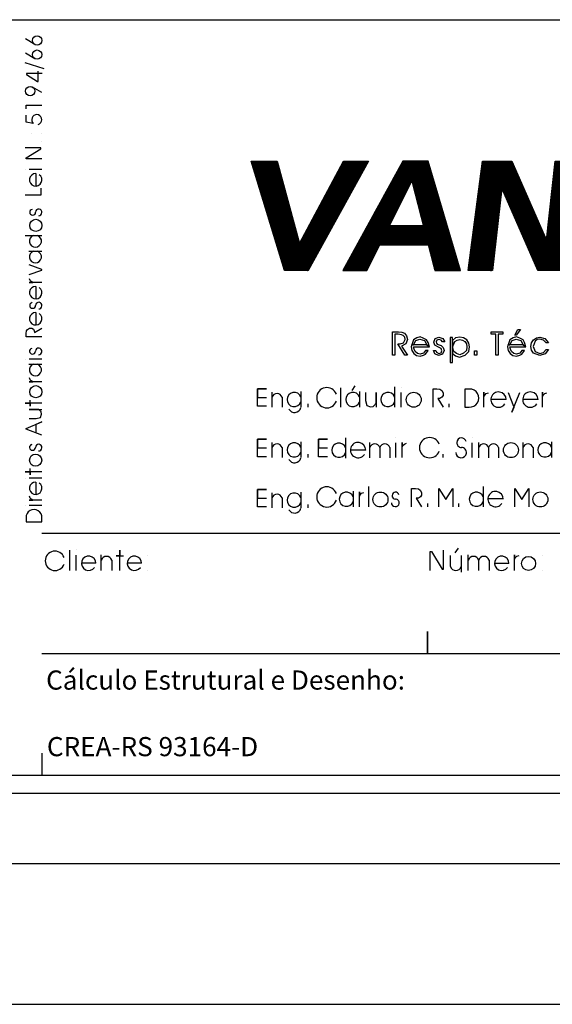
# Model space of a CAD drawing. Extents: x -89454 to 223435, y 65801 to 225155.
# Drawn here: x 21397 to 28971, y 65801 to 79800 of the extents above; entities that cross this region are included whole.
import ezdxf

# ---------------------------------------------------------------- set-up
doc = ezdxf.new("R2010")
doc.units = 0
doc.header["$LTSCALE"] = 200
doc.header["$MEASUREMENT"] = 0
for name, color, linetype in [('C02', 221, 'CONTINUOUS'), ('C04', 2, 'CONTINUOUS'), ('C08', 3, 'CONTINUOUS'), ('COTA', 5, 'CONTINUOUS'), ('T02', 221, 'CONTINUOUS')]:
    doc.layers.add(name, color=color, linetype=linetype)
doc.styles.add('R80', font='romans.shx', dxfattribs={"height": 400})
pattern_1 = [(45, (-71797.4737, -28061.0462), (-0.883883476, 0.883883476), [])]

# ---------------------------------------------------------------- blocks, each defined once
blk = doc.blocks.new('A$C442A67DD')
at = {"layer": 'COTA'}
h = blk.add_hatch(dxfattribs=at)
h.set_pattern_fill('ANSI31', scale=10, style=0)
h.set_pattern_definition(pattern_1)
h.paths.add_polyline_path([(7134.8, 2505.4), (7176.1, 2655), (7195.5, 2800.4), (7191.2, 2932.7), (7158.5, 3058.5), (7115.5, 3143.1), (5501.4, 3143.1), (5663.4, 3106.2), (5808.8, 3060.7), (5938.8, 3010.7), (6051.8, 2952.2), (6155.9, 2887.1), (6316.4, 2744), (6431.3, 2579.1), (6501.8, 2385.1), (6522.4, 2193), (6489.8, 1872), (6463.8, 1759.2), (6431.3, 1642.1), (6344.5, 1410), (6292.5, 1290.6), (6233.9, 1171.4), (6108, 930.5), (6036.6, 811.3), (5891.1, 570.5), (5734.9, 336.3), (5659, 223.5), (5578.8, 108.5), (5500.8, 0), (8643.8, 3143.1), (8238.9, 3143.1), (6523.1, 1427.3), (6627.2, 1574.8), (6731.3, 1724.5), (6831.1, 1878.5), (6924.4, 2039.1), (7009, 2195.2), (7080.6, 2353.5)])
h = blk.add_hatch(dxfattribs=at)
h.set_pattern_fill('ANSI31', scale=10, style=0)
h.set_pattern_definition(pattern_1)
h.paths.add_polyline_path([(3422.8, 2212.9), (3093, 2212.9), (3117, 2392.9), (3995.4, 2392.9), (3971.5, 2212.9), (3642, 2212.9), (3533.4, 1384.3), (3314.3, 1384.3)])
h.paths.add_polyline_path([(4481.3, 2212.9), (4455.2, 2212.9), (4431.3, 2210.7), (4405.3, 2206.3), (4383.8, 2199.9), (4362, 2193.4), (4342.5, 2184.7), (4323, 2171.6), (4309.9, 2158.7), (4294.8, 2143.5), (4279.7, 2126.1), (4266.6, 2106.6), (4253.7, 2087), (4240.5, 2065.4), (4231.9, 2039.3), (4225.3, 2013.3), (4218.8, 1985.1), (4800.2, 1980.8), (4776.3, 1807.3), (4192.7, 1807.3), (4190.6, 1746.5), (4192.7, 1692.3), (4205.9, 1648.9), (4225.3, 1612), (4238.4, 1599), (4255.8, 1590.4), (4273.1, 1579.5), (4294.8, 1572.9), (4314.3, 1566.5), (4340.4, 1562.1), (4366.4, 1557.8), (4396.6, 1557.8), (4743.8, 1557.8), (4719.8, 1384.3), (4364.3, 1384.3), (4335.9, 1384.3), (4309.9, 1384.3), (4283.9, 1386.4), (4262.1, 1388.6), (4238.4, 1390.8), (4221.1, 1392.9), (4203.6, 1395.2), (4186.4, 1399.5), (4169.1, 1403.7), (4151.7, 1410.4), (4136.5, 1421.2), (4121.3, 1427.6), (4106, 1436.3), (4090.8, 1447.2), (4077.9, 1455.8), (4062.7, 1468.9), (4045.3, 1484.1), (4032.3, 1503.6), (4019.3, 1520.9), (4004.1, 1540.4), (3995.4, 1562.1), (3984.6, 1583.8), (3978, 1605.5), (3969.4, 1629.4), (3958.6, 1681.4), (3954.1, 1740), (3954.1, 1800.7), (3960.7, 1868), (3969.4, 1930.9), (3984.6, 1991.5), (3999.8, 2048), (4021.4, 2100.1), (4043.2, 2147.8), (4067.1, 2191.2), (4095.2, 2230.3), (4125.7, 2267.2), (4142.9, 2282.2), (4162.5, 2295.3), (4179.8, 2310.5), (4201.4, 2321.4), (4221.1, 2332.2), (4240.5, 2343), (4264.5, 2351.7), (4286, 2362.6), (4312, 2369.1), (4335.9, 2375.6), (4359.8, 2379.9), (4388, 2384.3), (4414, 2388.5), (4442.2, 2390.7), (4470.5, 2392.9), (4500.9, 2392.9), (4852.3, 2392.9), (4828.4, 2212.9)])
h.paths.add_polyline_path([(5435.6, 2212.9), (5403, 2210.7), (5370.6, 2208.5), (5344.5, 2202), (5316.3, 2193.4), (5292.4, 2182.6), (5270.9, 2167.3), (5251.2, 2150), (5231.7, 2130.5), (5216.5, 2106.6), (5203.6, 2080.5), (5188.4, 2052.4), (5177.6, 2019.8), (5166.6, 1983), (5158, 1941.7), (5149.2, 1898.4), (5142.9, 1852.8), (5136.3, 1779), (5136.3, 1714), (5147.1, 1661.9), (5166.6, 1620.7), (5177.6, 1605.5), (5192.6, 1590.4), (5212.3, 1581.6), (5233.8, 1572.9), (5257.7, 1566.5), (5283.8, 1562.1), (5314.2, 1557.8), (5348.9, 1557.8), (5695.9, 1557.8), (5674.2, 1384.3), (5314.2, 1384.3), (5288.2, 1384.3), (5259.8, 1384.3), (5233.8, 1386.4), (5212.3, 1388.6), (5188.4, 1390.8), (5168.9, 1392.9), (5149.2, 1395.2), (5134.1, 1399.5), (5119, 1403.7), (5101.6, 1410.4), (5086.4, 1421.2), (5071.2, 1427.6), (5055.9, 1436.3), (5040.9, 1447.2), (5027.8, 1455.8), (5010.5, 1468.9), (4995.2, 1484.1), (4980.1, 1503.6), (4965, 1520.9), (4954, 1540.4), (4943.2, 1562.1), (4934.5, 1583.8), (4925.9, 1605.5), (4917.2, 1629.4), (4908.5, 1681.4), (4904.3, 1740), (4904.3, 1800.7), (4910.6, 1868), (4919.4, 1930.9), (4934.5, 1991.5), (4949.8, 2048), (4969.2, 2100.1), (4991, 2147.8), (5014.9, 2191.2), (5043, 2230.3), (5075.6, 2267.2), (5093, 2282.2), (5108.1, 2295.3), (5129.8, 2310.5), (5147.1, 2321.4), (5168.9, 2332.2), (5190.5, 2343), (5214.4, 2351.7), (5236.2, 2362.6), (5262.1, 2369.1), (5288.2, 2375.6), (5312.1, 2379.9), (5340.2, 2384.3), (5366.3, 2388.5), (5394.4, 2390.7), (5424.8, 2392.9), (5453, 2392.9), (5804.4, 2392.9), (5780.5, 2212.9)])
h.paths.add_polyline_path([(305.9, 1384.3), (0, 2392.9), (238.6, 2392.9), (444.6, 1633.7), (850.1, 2392.9), (1078, 2392.9), (524.8, 1384.3)])
h.paths.add_polyline_path([(1396.9, 2392.9), (843.7, 1384.3), (1062.9, 1384.3), (1478.2, 2207.8), (1689.6, 1384.3), (1926.1, 1384.3), (1626.8, 2392.9)])
h.paths.add_polyline_path([(1270.8, 1796.4), (1182.1, 1620.7), (1628.9, 1620.7), (1583.9, 1796.4)], flags=17)
h.paths.add_polyline_path([(2130, 2392.9), (2396.7, 2392.9), (2717.8, 1664.1), (2798.2, 2392.9), (3017.1, 2392.9), (2884.9, 1384.3), (2637.5, 1384.3), (2305.8, 2143.5), (2218.8, 1384.3), (1997.6, 1384.3)])
at = {"layer": 'C04'}
for points in [[(7115.5, 3143.1), (5501.4, 3143.1), (5663.4, 3106.2), (5808.8, 3060.7), (5938.8, 3010.7), (6051.8, 2952.2), (6155.9, 2887.1), (6316.4, 2744), (6431.3, 2579.1), (6501.8, 2385.1), (6522.4, 2193), (6489.8, 1872), (6463.8, 1759.2), (6431.3, 1642.1), (6344.5, 1410), (6292.5, 1290.6), (6233.9, 1171.4), (6108, 930.5), (6036.6, 811.3), (5891.1, 570.5), (5734.9, 336.3), (5659, 223.5), (5578.8, 108.5), (5500.8, 0), (8643.8, 3143.1), (8238.8, 3143.1), (6523.1, 1427.3), (6627.2, 1574.8), (6731.3, 1724.5), (6831.1, 1878.5), (6924.4, 2039.1), (7009, 2195.2), (7080.6, 2353.5), (7134.8, 2505.4), (7176.1, 2655), (7195.5, 2800.4), (7191.2, 2932.7), (7158.5, 3058.5), (7115.5, 3143.1)], [(305.9, 1384.3), (0, 2392.9), (238.6, 2392.9), (444.6, 1633.7), (850.1, 2392.9), (1078, 2392.9), (524.8, 1384.3), (305.9, 1384.3)], [(1396.9, 2392.9), (843.7, 1384.3), (1062.9, 1384.3), (1478.2, 2207.8), (1689.6, 1384.3), (1926.1, 1384.3), (1626.8, 2392.9), (1396.9, 2392.9)], [(2130, 2392.9), (2396.7, 2392.9), (2717.8, 1664.1), (2798.2, 2392.9), (3017.1, 2392.9), (2884.9, 1384.3), (2637.5, 1384.3), (2305.8, 2143.5), (2218.8, 1384.3), (1997.6, 1384.3), (2130, 2392.9)], [(3422.8, 2212.9), (3093, 2212.9), (3117, 2392.9), (3995.4, 2392.9), (3971.5, 2212.9), (3642, 2212.9), (3533.4, 1384.3), (3314.3, 1384.3), (3422.8, 2212.9)], [(4481.3, 2212.9), (4455.2, 2212.9), (4431.3, 2210.7), (4405.3, 2206.3), (4383.8, 2199.9), (4362, 2193.4), (4342.5, 2184.7), (4323, 2171.6), (4309.9, 2158.7), (4294.8, 2143.5), (4279.7, 2126.1), (4266.6, 2106.6), (4253.7, 2087), (4240.5, 2065.4), (4231.9, 2039.3), (4225.3, 2013.3), (4218.8, 1985.1), (4800.2, 1980.8), (4776.3, 1807.3), (4192.7, 1807.3), (4190.6, 1746.5), (4192.7, 1692.3), (4205.9, 1648.9), (4225.3, 1612), (4238.4, 1599), (4255.8, 1590.4), (4273.1, 1579.5), (4294.8, 1572.9), (4314.3, 1566.5), (4340.4, 1562.1), (4366.4, 1557.8), (4396.6, 1557.8), (4743.8, 1557.8), (4719.8, 1384.3), (4364.3, 1384.3), (4335.9, 1384.3), (4309.9, 1384.3), (4283.9, 1386.4), (4262.1, 1388.6), (4238.4, 1390.8), (4221.1, 1392.9), (4203.6, 1395.2), (4186.4, 1399.5), (4169.1, 1403.7), (4151.7, 1410.4), (4136.5, 1421.2), (4121.3, 1427.6), (4106, 1436.3), (4090.8, 1447.2), (4077.9, 1455.8), (4062.7, 1468.9), (4045.3, 1484.1), (4032.3, 1503.6), (4019.3, 1520.9), (4004.1, 1540.4), (3995.4, 1562.1), (3984.6, 1583.8), (3978, 1605.5), (3969.4, 1629.4), (3958.6, 1681.4), (3954.1, 1740), (3954.1, 1800.7), (3960.7, 1868), (3969.4, 1930.9), (3984.6, 1991.5), (3999.8, 2048), (4021.4, 2100.1), (4043.2, 2147.8), (4067.1, 2191.2), (4095.2, 2230.3), (4125.7, 2267.2), (4142.9, 2282.2), (4162.5, 2295.3), (4179.8, 2310.5), (4201.4, 2321.4), (4221.1, 2332.2), (4240.5, 2343), (4264.5, 2351.7), (4286, 2362.6), (4312, 2369.1), (4335.9, 2375.6), (4359.8, 2379.9), (4388, 2384.3), (4414, 2388.5), (4442.2, 2390.7), (4470.5, 2392.9), (4500.9, 2392.9), (4852.3, 2392.9), (4828.4, 2212.9), (4481.3, 2212.9)], [(5435.6, 2212.9), (5403, 2210.7), (5370.6, 2208.5), (5344.5, 2202), (5316.3, 2193.4), (5292.4, 2182.6), (5270.9, 2167.3), (5251.2, 2150), (5231.7, 2130.5), (5216.5, 2106.6), (5203.6, 2080.5), (5188.4, 2052.4), (5177.6, 2019.8), (5166.6, 1983), (5158, 1941.7), (5149.2, 1898.4), (5142.9, 1852.8), (5136.3, 1779), (5136.3, 1714), (5147.1, 1661.9), (5166.6, 1620.7), (5177.6, 1605.5), (5192.6, 1590.4), (5212.3, 1581.6), (5233.8, 1572.9), (5257.7, 1566.5), (5283.8, 1562.1), (5314.2, 1557.8), (5348.9, 1557.8), (5695.9, 1557.8), (5674.2, 1384.3), (5314.2, 1384.3), (5288.2, 1384.3), (5259.8, 1384.3), (5233.8, 1386.4), (5212.3, 1388.6), (5188.4, 1390.8), (5168.9, 1392.9), (5149.2, 1395.2), (5134.1, 1399.5), (5119, 1403.7), (5101.6, 1410.4), (5086.4, 1421.2), (5071.2, 1427.6), (5055.9, 1436.3), (5040.9, 1447.2), (5027.8, 1455.8), (5010.5, 1468.9), (4995.2, 1484.1), (4980.1, 1503.6), (4965, 1520.9), (4954, 1540.4), (4943.2, 1562.1), (4934.5, 1583.8), (4925.9, 1605.5), (4917.2, 1629.4), (4908.5, 1681.4), (4904.3, 1740), (4904.3, 1800.7), (4910.6, 1868), (4919.4, 1930.9), (4934.5, 1991.5), (4949.8, 2048), (4969.2, 2100.1), (4991, 2147.8), (5014.9, 2191.2), (5043, 2230.3), (5075.6, 2267.2), (5093, 2282.2), (5108.1, 2295.3), (5129.8, 2310.5), (5147.1, 2321.4), (5168.9, 2332.2), (5190.5, 2343), (5214.4, 2351.7), (5236.2, 2362.6), (5262.1, 2369.1), (5288.2, 2375.6), (5312.1, 2379.9), (5340.2, 2384.3), (5366.3, 2388.5), (5394.4, 2390.7), (5424.8, 2392.9), (5453, 2392.9), (5804.4, 2392.9), (5780.5, 2212.9), (5435.6, 2212.9)], [(1270.8, 1796.4), (1182.1, 1620.7), (1628.9, 1620.7), (1583.9, 1796.4), (1270.8, 1796.4)]]:
    blk.add_lwpolyline(points, dxfattribs=at)
at = {"layer": 'C08'}
blk.add_lwpolyline([(6500.4, 3494.5), (8590.3, 3494.5), (6523.1, 1427.3), (6627.2, 1574.8), (6731.3, 1724.5), (6831.1, 1878.5), (6924.4, 2039.1), (7009, 2195.2), (7080.6, 2353.5), (7134.8, 2505.4), (7176.1, 2655), (7195.5, 2800.4), (7191.2, 2932.7), (7158.5, 3058.5), (7100, 3173.5), (7011.1, 3275.4), (6885.2, 3362.2), (6722.6, 3435.9), (6500.4, 3494.5)], dxfattribs=at)

msp = doc.modelspace()

# ---------------------------------------------------------------- linework, layer by layer
at = {"layer": 'C02'}
for p, q in [((-23518.9, 79800.5), (221435.2, 79800.5)), ((21610.9, 79448.4), (21479.4, 79526.5)), ((21610.9, 79245.8), (21479.4, 79323.9)), ((21710.8, 78765.2), (21579.4, 78843.3)), ((21624.7, 77612.1), (21624.7, 77435.4)), ((21476.6, 76732.5), (21713.7, 76732.5)), ((21526.7, 76507.2), (21713.7, 76507.2)), ((21624.7, 76007.5), (21624.7, 75830.8)), ((21624.7, 75636.3), (21624.7, 75459.6)), ((21526.7, 74901.2), (21713.7, 74901.2)), ((21624.7, 73227), (21624.7, 73050.3)), ((21487.3, 72718.3), (21487.3, 72660.7)), ((21487.3, 72660.7), (21713.7, 72660.7)), ((21713.7, 72660.7), (21713.7, 72715.8)), ((21713.7, 72498.4), (38697.3, 72498.3)), ((22557.5, 71968.7), (22557.5, 72191.7)), ((22705, 72116.6), (22705, 71968.7)), ((27521.5, 72024.6), (27521.5, 72181)), ((27677.2, 72181), (27677.2, 71945.3)), ((27776.5, 71968.5), (27776.5, 72191.6)), ((27923.9, 72116.5), (27923.9, 71968.6)), ((28071.3, 72116.5), (28071.3, 71968.5)), ((22479.1, 72070.7), (22275.1, 72070.7)), ((23131.2, 72070.7), (22927.1, 72070.7)), ((28353.3, 72070.6), (28149.3, 72070.6)), ((27195.1, 70786.9), (27195.1, 71103.3)), ((27195.1, 71103.2), (27195.1, 70786.9)), ((21713.7, 70786.9), (33330.5, 70786.9)), ((21713.7, 69373.4), (21713.7, 69057)), ((13609.3, 69057), (21713.7, 69057)), ((21713.7, 69057), (38697.3, 69057)), ((-47962.9, 68800.6), (39368.8, 68800.6)), ((-54629.4, 65800.7), (223435.2, 65800.7))]:
    msp.add_line(p, q, dxfattribs=at)
for points in [[(21745.6, 79104), (21476.6, 79185.8)], [(21714.2, 79033.7), (21495.1, 79033.7), (21495.1, 79020.1), (21648.7, 78923.3), (21658.4, 78923.3), (21658.4, 79070.1)], [(21487.2, 78532.3), (21487.2, 78587), (21713.6, 78587)], [(21580.6, 78340.5), (21587.2, 78324.8), (21488.8, 78342), (21488.8, 78443.5)], [(21568.4, 78179.2), (21568.4, 78179.2)], [(21713.7, 78179.2), (21713.7, 78179.2)], [(21713.7, 78070.2), (21713.7, 78070.2)], [(21713.7, 77823.8), (21490.9, 77823.8), (21490.9, 77836.8), (21699.4, 77963.6), (21699.4, 77977.7), (21476.6, 77977.7)], [(21474.3, 77671.9), (21474.3, 77671.9)], [(21713.7, 77671.9), (21533.5, 77671.9)], [(21476.6, 77308.7), (21701.8, 77308.7), (21701.8, 77403.6)], [(21533.5, 76175.8), (21710.7, 76237.4), (21710.7, 76248), (21533.5, 76314.4)], [(21713.7, 76062.8), (21531.1, 76062.8), (21581.8, 76062.8), (21561.8, 76076.4), (21547.3, 76090.2), (21537.3, 76117)], [(21713.7, 75291.5), (21489.7, 75291.5), (21489.8, 75338.4), (21493, 75375.3), (21509.6, 75397.7), (21535.7, 75413.2), (21567.7, 75413.2), (21591, 75399.6), (21604.6, 75376.3), (21607.6, 75352), (21713.7, 75413.2)], [(21474.2, 74975.2), (21474.2, 74975.2)], [(21713.7, 74975.2), (21533.5, 74975.2)], [(21713.7, 74653), (21531.1, 74653), (21581.8, 74653), (21561.8, 74666.5), (21547.3, 74680.4), (21537.3, 74707.1)], [(21713.7, 74347), (21476.6, 74347), (21544.2, 74347.1), (21544.2, 74303.2), (21544.2, 74390.9)], [(21533.5, 74131.3), (21629.6, 74131.3), (21691.2, 74145.5), (21707.7, 74191.7), (21703, 74222.6), (21684, 74243.9), (21677.4, 74249.4), (21664, 74259.3), (21533.5, 74259.3), (21713.8, 74259.3)], [(21713.7, 73892.2), (21486.6, 73977.8), (21486.6, 73989.9), (21713.7, 74080.8), (21626.3, 74045.8), (21626.3, 73925.4)], [(21713.7, 73373), (21476.6, 73373), (21544.2, 73373), (21544.2, 73329.1), (21544.2, 73416.8)], [(21474.3, 73282.9), (21474.3, 73282.9)], [(21713.7, 73282.9), (21533.5, 73282.9)], [(21713.7, 72970.2), (21531.1, 72970.2), (21581.8, 72970.2), (21561.8, 72983.8), (21547.3, 72997.6), (21537.3, 73024.3)], [(21474.3, 72894.2), (21474.3, 72894.2)], [(21713.7, 72894.2), (21533.5, 72894.2)], [(22108.4, 71968.7), (22108.4, 72258.4)], [(22201.1, 72261.3), (22201.1, 72261.3)], [(22821.6, 71968.7), (22821.6, 72258.3), (22821.6, 72175.7), (22767.9, 72175.7), (22875.1, 72175.7)], [(27236.3, 71968.7), (27236.3, 72241), (27252.2, 72241), (27407.3, 71986.1), (27424.7, 71986.1), (27424.7, 72258.4)], [(27631.7, 72287.3), (27584, 72217.8)], [(22201.1, 71968.7), (22201.1, 72188.8)], [(23210.6, 72188.9), (23210.6, 72188.9)], [(28431.5, 71968.7), (28431.5, 72191.7), (28431.5, 72129.8), (28448.1, 72154.2), (28465, 72172.1), (28497.8, 72184.1)], [(28829.5, 72185.9), (28829.5, 72185.9)], [(23210.6, 71968.7), (23210.6, 71968.7)], [(28829.5, 71965.7), (28829.5, 71965.7)]]:
    msp.add_lwpolyline(points, dxfattribs=at)
for centre, radius in [((21644.4, 79506.2), 66.4), ((21644.4, 79303.6), 66.4), ((21545.9, 78785.5), 66.4), ((21627.3, 76876), 86.4), ((21627.3, 74510.8), 86.4), ((21623.1, 73536.4), 86.4), ((28633.7, 72069.2), 100.5)]:
    msp.add_circle(centre, radius, dxfattribs=at)
for centre, radius, start, end in [((21639.4, 78379.6), 70.6, 287.27643, 213.60298), ((21624.7, 77523.8), 88.4, 90.00103, 55.59467), ((21579.5, 77063.2), 40.6, 100.26001, 268.96603), ((21582.7, 77063), 40.6, 264.5871, 359.87805), ((21668.5, 77062.9), 45.2, 84.5871, 179.87807), ((21665.9, 77060.9), 47.8, 271.03397, 79.73999), ((21621, 76652.6), 85, 109.942, 70.34225), ((21621, 76427.3), 85, 109.942, 70.34225), ((21624.7, 75919.1), 88.4, 90.00103, 55.59467), ((21579.5, 75737.5), 40.6, 100.26001, 268.96603), ((21668.5, 75737.2), 45.2, 84.5871, 179.87807), ((21665.9, 75735.2), 47.8, 271.03397, 79.73999), ((21624.7, 75547.9), 88.4, 90.00103, 55.59467), ((21582.7, 75737.4), 40.6, 264.5871, 359.87805), ((21577.3, 75086.3), 40.6, 100.26001, 268.96603), ((21580.4, 75086.1), 40.6, 264.5871, 359.87805), ((21666.2, 75085.9), 45.2, 84.5871, 179.87807), ((21663.6, 75083.9), 47.8, 271.03397, 79.73999), ((21621, 74821.3), 85, 109.942, 70.34225), ((21577.3, 73718.8), 40.6, 100.26001, 268.96603), ((21580.4, 73718.7), 40.6, 264.5871, 359.87805), ((21666.2, 73718.5), 45.2, 84.5871, 179.87807), ((21663.6, 73716.5), 47.8, 271.03397, 79.73999), ((21624.7, 73138.6), 88.4, 90.00103, 55.59467), ((21600.5, 72722.5), 113.3, 356.59607, 182.13373), ((21897.9, 72106.7), 138, 19.942, 340.34225), ((22377.1, 72070.7), 102, 0.00103, 325.59467), ((22631.3, 72092.4), 77.6, 18.2205, 161.7795), ((23029.1, 72070.7), 102, 0.00103, 325.59467), ((27850.3, 72092.3), 77.6, 18.2205, 161.7795), ((27997.7, 72092.3), 77.6, 18.2205, 161.7795), ((28251.3, 72070.6), 102, 0.00103, 325.59467), ((27599.3, 72050.3), 82, 198.22049, 341.77948)]:
    msp.add_arc(centre, radius, start, end, dxfattribs=at)
at = {"layer": 'C04'}
for p, q in [((24985.3, 74289.3), (24985.3, 74504.7)), ((25394.5, 74512.5), (25394.5, 74289.3)), ((26229.4, 74512.5), (26229.4, 74289.3)), ((26728.5, 74578.4), (26728.5, 74289.3)), ((27726.5, 74548.6), (27726.5, 74291.3)), ((27791.9, 74548.6), (27726.5, 74548.6)), ((25127.9, 74431.9), (25127.9, 74289.3)), ((28315.3, 74398.2), (28096.6, 74398.2)), ((28768.4, 74398.2), (28550.7, 74398.2)), ((27726.5, 74291.3), (27789, 74291.3)), ((24985.3, 73573.5), (24985.3, 73788.4)), ((25394.5, 73796.7), (25394.5, 73573.5)), ((26032.2, 73857.2), (26032.2, 73568.2)), ((26376.9, 73573), (26376.9, 73788.4)), ((27924.7, 73573), (27924.7, 73788.4)), ((28554.6, 73573), (28554.6, 73788.4)), ((28960.8, 73796.7), (28960.8, 73573.5)), ((25127.9, 73716.1), (25127.9, 73573.5)), ((26317.3, 73681), (26099.6, 73681)), ((26519.5, 73715.6), (26519.5, 73573)), ((26660.1, 73715.6), (26660.1, 73573)), ((28066.3, 73715.6), (28066.3, 73573)), ((28206.9, 73715.6), (28206.9, 73573)), ((28697.2, 73715.6), (28697.2, 73573)), ((25394.5, 73081.4), (25394.5, 72858.2)), ((26138.6, 73095), (26138.6, 72872.4)), ((26357.4, 73161), (26357.4, 72872.4)), ((27987.2, 73161), (27987.2, 72872.4)), ((24985.3, 72858.2), (24985.3, 73073.5)), ((25127.9, 73000.8), (25127.9, 72858.2)), ((28273.3, 72986.1), (28054.6, 72986.1))]:
    msp.add_line(p, q, dxfattribs=at)
for points in [[(25163, 76233.2), (24690.4, 77791.2), (25058.6, 77791.2), (25376.9, 76618.4), (26003.8, 77791.2), (26356.4, 77791.2), (25500.9, 76233.2), (25163, 76233.2)], [(26848.6, 77791.2), (25994.1, 76233.2), (26332, 76233.2), (26974.5, 77505.1), (27300.7, 76233.2), (27665.9, 76233.2), (27204, 77791.2), (26848.6, 77791.2)], [(27981.3, 77791.2), (28393.5, 77791.2), (28889.5, 76665.3), (29013.6, 77791.2), (29351.4, 77791.2), (29147.3, 76233.2), (28765.5, 76233.2), (28252.8, 77406), (28119, 76233.2), (27776.3, 76233.2), (27981.3, 77791.2)], [(26653.3, 76869.9), (26516.5, 76598.4), (27207, 76598.4), (27137.6, 76869.9), (26653.3, 76869.9)], [(26733.3, 75328.4), (26733.3, 75031.5), (26700.1, 75031.5), (26700.1, 75361.1), (26786.1, 75361.1), (26832, 75357.7), (26868.1, 75341.6), (26898.4, 75304.9), (26912, 75255.6), (26888.6, 75189.7), (26829, 75159.9), (26912, 75031.5), (26872, 75031.5), (26773.4, 75189.7), (26805.6, 75189.7), (26855.4, 75205.8), (26878.8, 75252.2), (26872, 75285.4), (26852.5, 75311.8), (26829, 75321.6), (26779.2, 75328.4), (26733.3, 75328.4)], [(28200.1, 75031.5), (28166.9, 75031.5), (28166.9, 75328.4), (28100.5, 75328.4), (28100.5, 75361.1), (28265.5, 75361.1), (28265.5, 75328.4), (28200.1, 75328.4), (28200.1, 75031.5)], [(28456.9, 75315.2), (28436.4, 75315.2), (28483.3, 75393.8), (28519.4, 75393.8), (28456.9, 75315.2)], [(27188.4, 75177.5), (27223.6, 75147.2), (27204, 75211.2), (27184.5, 75250.7), (27136.6, 75274.2), (27093.7, 75289.8), (27045.8, 75276.1), (26998, 75250.7), (26971.6, 75177.5), (26998, 75177.5), (27028.2, 75237.6), (27088.8, 75259.5), (27154.2, 75237.6), (27188.4, 75177.5)], [(27280.2, 75098.4), (27313.4, 75098.4), (27313.4, 75095), (27322.2, 75071.1), (27355.4, 75054.5), (27388.6, 75064.2), (27401.3, 75094), (27391.5, 75123.8), (27352.5, 75143.3), (27299.7, 75173.1), (27286.1, 75215.6), (27305.6, 75265.4), (27358.3, 75288.8), (27415.9, 75268.8), (27443.3, 75219), (27411.1, 75219), (27392.5, 75245.4), (27355.4, 75255.6), (27329, 75245.4), (27319.2, 75219), (27322.2, 75199.5), (27335.9, 75186.3), (27362.2, 75176), (27388.6, 75166.3), (27420.8, 75139.9), (27434.5, 75097.4), (27411.1, 75044.7), (27352.5, 75024.7), (27299.7, 75047.6), (27280.2, 75098.4)], [(27551.7, 75282), (27518.5, 75282), (27518.5, 74926.5), (27551.7, 74926.5), (27551.7, 75282)], [(27551.7, 75144.3), (27551.7, 75055.4), (27593.7, 75022.7), (27653.2, 75000.3), (27733.3, 75031), (27782.1, 75083.3), (27793.8, 75147.7), (27784.1, 75203.4), (27754.8, 75248.8), (27708.9, 75278.6), (27656.2, 75288.8), (27593.7, 75275.2), (27551.7, 75239), (27551.7, 75144.3), (27583.9, 75222.9), (27617.1, 75245.9), (27656.2, 75255.6), (27695.2, 75245.9), (27728.4, 75222.9), (27750.9, 75190.7), (27755.8, 75146.7), (27748.9, 75095.5), (27709.9, 75058.9), (27656.2, 75035.9), (27611.2, 75053), (27571.2, 75083.3), (27551.7, 75144.3)], [(28558.5, 75177.5), (28593.6, 75147.2), (28574.1, 75211.2), (28554.6, 75250.7), (28507.7, 75274.2), (28463.8, 75289.8), (28415.9, 75276.1), (28368.1, 75250.7), (28341.7, 75177.5), (28368.1, 75177.5), (28398.3, 75237.6), (28458.9, 75259.5), (28524.3, 75237.6), (28558.5, 75177.5)], [(28881.7, 75205.8), (28844.6, 75245.4), (28791.9, 75258.6), (28755.8, 75252.2), (28726.5, 75228.8), (28700.1, 75153.1), (28726.5, 75084.3), (28791.9, 75054.5), (28844.6, 75067.6), (28881.7, 75110.6), (28914.9, 75110.6), (28868.1, 75047.6), (28795.8, 75024.7), (28703, 75061.3), (28676.7, 75103.8), (28666.9, 75153.1), (28676.7, 75205.8), (28703, 75248.8), (28746, 75278.6), (28795.8, 75288.8), (28865.1, 75265.4), (28914.9, 75205.8), (28881.7, 75205.8)], [(27187.4, 75177), (26997, 75177), (26970.6, 75177), (26962.8, 75151.1), (26971.6, 75098.9), (27000.9, 75055.9), (27040.9, 75025.2), (27092.7, 75016.9), (27139.6, 75032), (27165.9, 75042.7), (27204, 75098.4), (27169.8, 75098.4), (27140.5, 75059.8), (27092.7, 75047.1), (27052.7, 75056.4), (27020.4, 75083.3), (27004.8, 75114.5), (26997, 75146.7), (27222.6, 75146.7), (27187.4, 75177)], [(27896.4, 75031.5), (27863.2, 75031.5), (27863.2, 75090.6), (27896.4, 75090.6), (27896.4, 75031.5)], [(28558.5, 75177), (28367.1, 75177), (28340.7, 75177), (28332.9, 75151.1), (28341.7, 75098.9), (28372, 75055.9), (28411, 75025.2), (28462.8, 75016.9), (28509.7, 75032), (28536, 75042.7), (28574.1, 75098.4), (28539.9, 75098.4), (28510.6, 75059.8), (28462.8, 75047.1), (28422.8, 75056.4), (28391.5, 75083.3), (28374.9, 75114.5), (28367.1, 75146.7), (28592.7, 75146.7), (28558.5, 75177)], [(24908.2, 74303.5), (24778.3, 74303.5), (24778.3, 74552), (24908.2, 74552), (24778.3, 74552), (24778.3, 74427.5), (24908.2, 74427.5)], [(25964.8, 74289.3), (25964.8, 74566.2)], [(26124, 74527.6), (26169.9, 74593.5)], [(26316.3, 74499.8), (26316.3, 74387.5), (26333, 74315.7), (26386.7, 74296.2), (26422.8, 74302), (26447.2, 74324), (26454, 74331.8), (26465.8, 74347.5), (26465.8, 74499.8), (26465.8, 74289.3)], [(26824.1, 74568.6), (26824.1, 74568.6)], [(26824.1, 74289.3), (26824.1, 74499.8)], [(27275.3, 74289.3), (27275.3, 74550.1), (27330, 74550.1), (27373, 74546.7), (27399.3, 74527.1), (27416.9, 74496.9), (27416.9, 74459.3), (27401.3, 74432.4), (27373.9, 74416.3), (27345.6, 74412.9), (27416.9, 74289.3)], [(27998.9, 74289.3), (27998.9, 74502.7), (27998.9, 74443.1), (28015.5, 74466.6), (28031.1, 74483.7), (28062.4, 74495.4)], [(28344.6, 74499.8), (28417.9, 74307.4), (28424.7, 74288.4), (28397.4, 74220.5), (28509.7, 74499.8)], [(28830.9, 74289.3), (28830.9, 74502.7), (28830.9, 74443.1), (28847.5, 74466.6), (28863.2, 74483.7), (28894.4, 74495.4)], [(25497, 74289.3), (25497, 74339.1)], [(27505.8, 74289.3), (27505.8, 74339.1)], [(24908.2, 73587.2), (24778.3, 73587.2), (24778.3, 73836.2), (24908.2, 73836.2), (24778.3, 73836.2), (24778.3, 73711.7), (24908.2, 73711.7)], [(25775.3, 73587.2), (25645.5, 73587.2), (25645.5, 73836.2), (25775.3, 73836.2), (25645.5, 73836.2), (25645.5, 73711.7), (25775.3, 73711.7)], [(26748, 73852.8), (26748, 73852.8)], [(26748, 73573.5), (26748, 73783.5)], [(26835.9, 73573.5), (26835.9, 73786.4), (26835.9, 73727.3), (26852.5, 73750.3), (26868.1, 73767.4), (26899.3, 73779.1)], [(27831, 73852.8), (27831, 73852.8)], [(27831, 73573.5), (27831, 73783.5)], [(25497, 73573.5), (25497, 73622.9)], [(27416.9, 73573.5), (27416.9, 73623.3)], [(24908.2, 72872.4), (24778.3, 72872.4), (24778.3, 73120.9), (24908.2, 73120.9), (24778.3, 73120.9), (24778.3, 72996.4), (24908.2, 72996.4)], [(26227.5, 72872.4), (26227.5, 73085.3), (26227.5, 73026.2), (26244.1, 73049.1), (26259.7, 73066.2), (26290.9, 73077.9)], [(26969.7, 72872.4), (26969.7, 73132.6), (27024.4, 73132.6), (27067.3, 73129.2), (27093.7, 73109.7), (27111.2, 73079.4), (27111.2, 73041.8), (27095.6, 73015), (27068.3, 72999.3), (27033.1, 72995.9), (27111.2, 72872.4)], [(27359.3, 72872.4), (27359.3, 73132.6), (27457.9, 72977.9), (27555.6, 73132.6), (27555.6, 72872.4)], [(28440.3, 72872.4), (28440.3, 73132.6), (28538, 72977.9), (28636.6, 73132.6), (28636.6, 72872.4)], [(25497, 72858.2), (25497, 72908)], [(27200.1, 72872.4), (27200.1, 72922.2)], [(27644.4, 72872.4), (27644.4, 72922.2)]]:
    msp.add_lwpolyline(points, dxfattribs=at)
for centre in [(27000.9, 74396.8), (28382.7, 73680), (26527.3, 72978.3), (28801.6, 72978.8)]:
    msp.add_circle(centre, 106.6, dxfattribs=at)
for centre, radius, start, end in [((25056.6, 74409), 74.8, 18.2205, 161.7795), ((25299.8, 74400.2), 101.4, 19.942, 340.34225), ((25764.6, 74425.6), 144, 19.942, 340.34225), ((26134.7, 74400.2), 101.4, 19.942, 340.34225), ((26633.7, 74400.2), 101.4, 19.942, 340.34225), ((27796.8, 74419.7), 128.6, 266.59607, 92.13374), ((28206, 74398.2), 109.1, 0.00103, 325.59467), ((28659.1, 74398.2), 109.1, 0.00103, 325.59467), ((25305.6, 74308.4), 92.3, 208.56001, 345.11374), ((25299.8, 73683.9), 101.4, 19.942, 340.34225), ((25936.5, 73679), 101.4, 19.942, 340.34225), ((26208.9, 73681), 109.1, 0.00103, 325.59467), ((27226.5, 73715.1), 144, 19.942, 340.34225), ((27678.6, 73784), 65.8, 174.5871, 269.87805), ((27679.6, 73788.9), 65.8, 10.26001, 178.96603), ((28866.1, 73683.9), 101.4, 19.942, 340.34225), ((25056.6, 73692.7), 74.8, 18.2205, 161.7795), ((26448.2, 73692.7), 74.8, 18.2205, 161.7795), ((26588.8, 73692.7), 74.8, 18.2205, 161.7795), ((27675.7, 73649.2), 77.4, 181.03397, 349.73999), ((27678.6, 73644.8), 73.2, 354.5871, 89.87807), ((27995, 73692.7), 74.8, 18.2205, 161.7795), ((28135.6, 73692.7), 74.8, 18.2205, 161.7795), ((28625.9, 73692.7), 74.8, 18.2205, 161.7795), ((25305.6, 73592.1), 92.3, 208.56001, 345.11374), ((25764.6, 73015.4), 144, 19.942, 340.34225), ((26042.9, 72982.7), 101.4, 19.942, 340.34225), ((26742.1, 73034.5), 48.4, 10.26001, 178.96603), ((27891.5, 72982.7), 101.4, 19.942, 340.34225), ((28164, 72984.7), 109.1, 0.00103, 325.59467), ((25056.6, 72977.4), 74.8, 18.2205, 161.7795), ((25299.8, 72969.1), 101.4, 19.942, 340.34225), ((26742.1, 73030.6), 48.4, 174.5871, 269.87805), ((26741.1, 72928), 53.9, 354.5871, 89.87807), ((25305.6, 72877.3), 92.3, 208.56001, 345.11374), ((26739.2, 72933.4), 57, 181.03397, 349.73999)]:
    msp.add_arc(centre, radius, start, end, dxfattribs=at)
at = {"layer": 'C08'}
msp.add_line((-49629.5, 67800.7), (221435.2, 67800.7), dxfattribs=at)

# ---------------------------------------------------------------- block references
at = {"layer": 'T02', "linetype": 'Continuous', "xscale": 1.545234374917326, "yscale": 1.545234374917326, "zscale": 1.545234374917326}
msp.add_blockref('A$C442A67DD', (24688.5, 74093.6), dxfattribs=at)

# ---------------------------------------------------------------- texts
at = {"layer": 'T02', "style": 'R80', "oblique": 10}
for s, p in [('Cálculo Estrutural e Desenho:', (21772.4, 70275)), ('CREA-RS 93164-D', (21783.8, 69328.3))]:
    msp.add_text(s, height=272.459, dxfattribs=at).set_placement(p)

doc.saveas('drawing.dxf')
